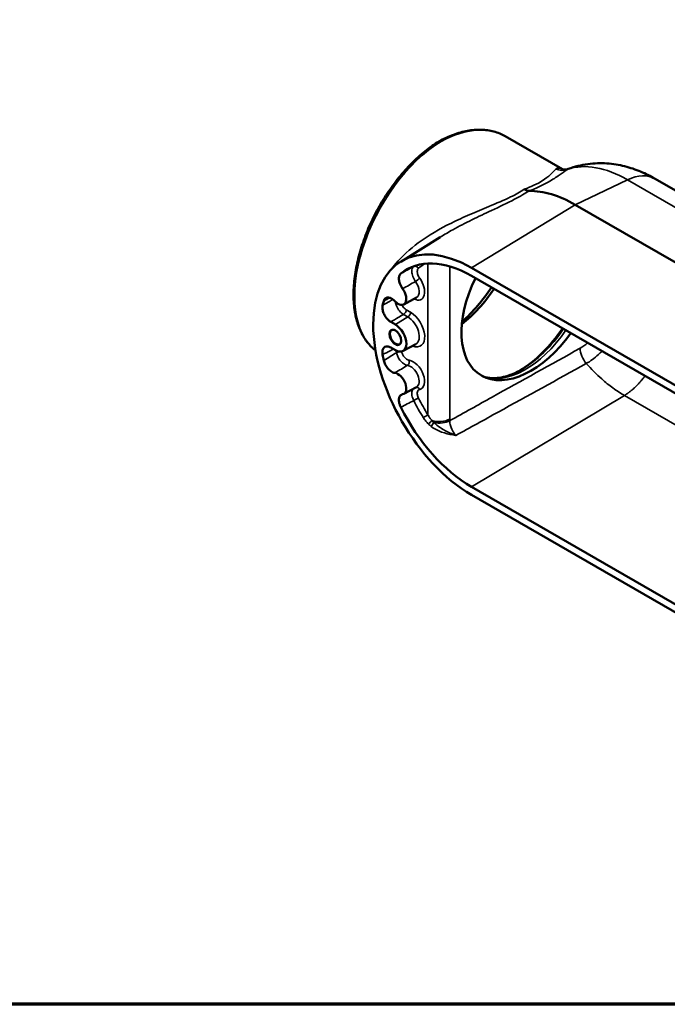
# Model space of a CAD drawing. Units: inches. Extents: x 0.2 to 32.8, y 0.2 to 25.3.
# Drawn here: x 17.7 to 25.4, y 0.6 to 12.4 of the extents above; entities that cross this region are included whole.
import ezdxf

# ---------------------------------------------------------------- set-up
doc = ezdxf.new("R2010")
doc.units = ezdxf.units.IN
doc.header["$LTSCALE"] = 1.5
doc.header["$MEASUREMENT"] = 0
for name, color, linetype, lineweight in [('Border (ANSI)', 7, 'Continuous', 70), ('Visible (ANSI)', 7, 'Continuous', 50), ('Visible Narrow (ANSI)', 7, 'Continuous', 35)]:
    doc.layers.add(name, color=color, linetype=linetype, lineweight=lineweight)

# ---------------------------------------------------------------- blocks, each defined once
blk = doc.blocks.new('Borders Default Border')
at = {"layer": 'Border (ANSI)', "flags": 128}
blk.add_lwpolyline([(0.3937007874015748, 0.3937007874015748), (0.3937007874015748, 16.60629933274637), (21.60629963311623, 16.60629933274637), (21.60629963311623, 0.3937007874015748), (0.3937007874015748, 0.3937007874015748)], dxfattribs=at)

msp = doc.modelspace()

# ---------------------------------------------------------------- linework, layer by layer
at = {"layer": 'Visible (ANSI)'}
for p, q in [((23.5088006379735, 10.98190975750084), (24.19472935606066, 10.58588862746845)), ((28.3444135493691, 8.71679895800382), (25.30237517155631, 10.47312063431868)), ((28.49053043612993, 7.769940540478636), (24.34732664011439, 10.16202036741498)), ((22.25707080244203, 9.480090409445692), (22.73116183344946, 9.774465871214332)), ((27.24756929732564, 7.014733303556281), (23.1043655013101, 9.406813130492623)), ((23.1043655013101, 9.311129937415158), (27.24756929732564, 6.919050110478815)), ((22.29391106862996, 8.96917446096075), (22.44666000699396, 9.050950003833828)), ((22.19286066618668, 8.727462459642524), (22.13740502154997, 8.759479791001631)), ((22.28485869590252, 8.411015204911479), (22.43760763426652, 8.492790747784557)), ((22.13740502154997, 8.45329357315373), (22.19286066618668, 8.421276241794628)), ((22.29391106862996, 7.897522698493109), (22.44666000699396, 7.979298241366187)), ((27.24756929732564, 4.393013813233659), (23.1043655013101, 6.785093640170001)), ((23.1043655013101, 6.689410447092533), (27.24756929732564, 4.297330620156192))]:
    msp.add_line(p, q, dxfattribs=at)
for centre, major_axis, ratio, start_param, end_param in [((24.34732664011439, 8.765735736873696), (-0.8550462201293574, 1.480983496083331), 0.5773502691897113, 5.497787143782064, 5.972164032546439), ((23.1043655013101, 8.048111788792578), (-0.8320312500001851, 1.441120398484936), 0.5773502691897116, 5.497787143782064, 8.639379797371857), ((23.1043655013101, 8.048111788792578), (-0.7734375000001722, 1.339633046478955), 0.5773502691897117, 5.497787143782064, 6.382743516173379), ((23.79855750014192, 9.080467789827395), (-0.5839052115368651, -0.9590582749280465), 0.5922601240933888, 4.857806378854065, 7.736154272311685), ((22.22491254634307, 9.091690070316073), (0.0703125000000157, -0.1217848224071778), 0.5773502691897114, 5.112266132091351, 8.053864564485), ((22.82905622129339, 9.642309571882386), (0.6245624999997956, 1.081773982502353), 0.57735026918954, 4.108264596808487, 4.592695531752465), ((22.67957451908302, 9.698182666779138), (0.7405219597209719, 1.215450255824783), 0.5922544915912419, 4.247821365957092, 4.639962959648185), ((23.10436550130998, 8.048111788792673), (-0.7734375000000866, 1.339633046478805), 0.5773502691897114, 0.5002018732050475, 0.5499093267779607), ((22.19286066618668, 8.574369350718575), (0.09375000000002082, -0.1623797632095703), 0.5773502691897116, 5.497787143782064, 8.639379797371857), ((22.19591104106771, 8.576130485477268), (-0.04856250000001087, 0.08411271734255751), 0.5773502691897114, 5.645747652103676, 10.06221561584525), ((23.66784121756784, 9.158036828491257), (0.6061874999998036, 1.049947548913275), 0.57735026918954, 3.950642481717923, 4.589049101662244), ((23.1043655013101, 8.048111788792578), (-0.7734375000001753, 1.33963304647896), 0.5773502691897116, 1.020887000016782, 1.07059445358969), ((22.22491254634307, 8.020038307848433), (0.07031250000000822, -0.1217848224071817), 0.5773502691897114, 6.083302376669343, 9.02490080906302), ((23.1043655013101, 8.048111788792578), (-0.7734375000000921, 1.339633046479), 0.5773502691897114, 1.471238117801061, 2.356194490192516)]:
    msp.add_ellipse(centre, major_axis=major_axis, ratio=ratio, start_param=start_param, end_param=end_param, dxfattribs=at)
msp.add_ellipse((22.19286066618668, 8.574369350718575), major_axis=(0.05043750000001103, -0.08736031260674845), ratio=0.5773502691897117, dxfattribs=at)
for points, knots in [([(23.5088006379735, 10.98190975750084), (23.48747174077145, 10.99422400204196), (23.46530938094059, 11.00513084820029), (23.41952142138177, 11.02404331637846), (23.39589634714103, 11.03204900241012), (23.34739389548099, 11.04511789836094), (23.32251685989238, 11.05018140010868), (23.27171398441038, 11.05736454620764), (23.24578824605389, 11.05948454072366), (23.166721824936, 11.06147103225272), (23.11229704785196, 11.05695835155723), (23.00137767328568, 11.0366929407732), (22.9448788283035, 11.02094242949579), (22.83105894624899, 10.97880665599543), (22.77373616155723, 10.95242080449537), (22.71662361323976, 10.92109266288469)], [0.7853981633975226, 0.7853981633975226, 0.7853981633975226, 0.7853981633975226, 0.8639956098776977, 0.8639956098776977, 0.9425930563578728, 0.9425930563578728, 1.021190502838048, 1.021190502838048, 1.099787949318223, 1.099787949318223, 1.256982842278573, 1.256982842278573, 1.414177735238924, 1.414177735238924, 1.571372628199274, 1.571372628199274, 1.571372628199274, 1.571372628199274]), ([(22.71602349738229, 10.92074595369374), (22.68791488679886, 10.90366438546086), (22.65986615064207, 10.88526136685942), (22.6040607901161, 10.84594712006919), (22.576304091216, 10.82503681966014), (22.52125211660088, 10.78085593782113), (22.49395660664695, 10.75758683195598), (22.4399948650398, 10.7088505693622), (22.41332816505891, 10.68338530711717), (22.36078469528354, 10.63042834732147), (22.33490728226261, 10.60293851724115), (22.28409673205537, 10.54611283678351), (22.25916285647131, 10.51677860380569), (22.21038765386168, 10.45645283337523), (22.18654557416817, 10.42546257452779), (22.14009595848198, 10.36202118305857), (22.11748772972688, 10.32957097868223), (22.07364107366481, 10.26341310894614), (22.05240207896525, 10.22970605248355), (22.01142182874126, 10.16124399167327), (21.9916801885065, 10.1264893306709), (21.95381465086919, 10.05614666783915), (21.93569060177705, 10.02055880969423), (21.90117173278369, 9.94876835941993), (21.88477703822419, 9.91256578385567), (21.85381933735288, 9.839767367571872), (21.83925677035917, 9.8031714926569), (21.81205634777617, 9.729809679330556), (21.79941927233802, 9.693043733897733), (21.77615312842199, 9.619565657886795), (21.76552519114577, 9.58285362336557), (21.74635071604448, 9.50970702410131), (21.73780564209701, 9.473272724938802), (21.72286029639288, 9.400904393074313), (21.71646175407238, 9.364970837601286), (21.70586281071941, 9.29382570296425), (21.70166425657296, 9.2586148026983), (21.69550834132491, 9.1891359450611), (21.69355266643973, 9.154868757553414), (21.69191459370506, 9.087498613935237), (21.69223324393628, 9.054396228060332), (21.69516328331749, 8.989579094458298), (21.69777431933224, 8.957864130090343), (21.70529259900254, 8.896049482302278), (21.71019696038049, 8.865947766407274), (21.72228351156698, 8.807592617372636), (21.7294587940666, 8.779333747674299), (21.74603855412679, 8.724900037267743), (21.75543044746746, 8.698714263969364), (21.77635566248484, 8.648654990075848), (21.78786952196826, 8.62476293949898), (21.81290800111904, 8.579491553220718), (21.82640656153414, 8.558084992514727), (21.86399486605306, 8.505756844174686), (21.88965771040914, 8.476629120987193), (21.92978478354289, 8.439763498677605), (21.94228809643874, 8.42930228768441), (21.95520818639112, 8.419483414538105)], [-1.571387904365053, -1.571387904365053, -1.571387904365053, -1.571387904365053, -1.489937015327095, -1.489937015327095, -1.408516808821744, -1.408516808821744, -1.327147303026937, -1.327147303026937, -1.245846864554128, -1.245846864554128, -1.164619600264066, -1.164619600264066, -1.083461259283691, -1.083461259283691, -1.002362913211463, -1.002362913211463, -0.9213131378898713, -0.9213131378898713, -0.8402992417302887, -0.8402992417302887, -0.7593079146248585, -0.7593079146248585, -0.67832554574853, -0.67832554574853, -0.5973383787094246, -0.5973383787094246, -0.5163326306068478, -0.5163326306068478, -0.4352946912273561, -0.4352946912273561, -0.3542115380432863, -0.3542115380432863, -0.2730715551511012, -0.2730715551511012, -0.1918660372250278, -0.1918660372250278, -0.1105918003850534, -0.1105918003850534, -0.02925550469898701, -0.02925550469898701, 0.05211953719038505, 0.05211953719038505, 0.1334833199358511, 0.1334833199358511, 0.2147458183617017, 0.2147458183617017, 0.2957625402637254, 0.2957625402637254, 0.3763258680486574, 0.3763258680486574, 0.4561757392265112, 0.4561757392265112, 0.5350459717771229, 0.5350459717771229, 0.6602220675873227, 0.6602220675873227, 0.714004331568407, 0.714004331568407, 0.714004331568407, 0.714004331568407]), ([(22.73977492933356, 10.91860102122057), (22.73973524926866, 10.91862393051672), (22.73969556924359, 10.91864675757647), (22.73522958617013, 10.92120668552525), (22.73085084554918, 10.92269346237921), (22.72280670381496, 10.9233815436043), (22.71920314802097, 10.92263178207677), (22.71612154497021, 10.92080516891376), (22.71607243781758, 10.92077569473624), (22.7160234973849, 10.92074595368931)], [-0.0005701394331437927, -0.0005701394331437927, -0.0005701394331437927, -0.0005701394331437927, 0, 0, 0.06359934560663914, 0.06359934560663914, 0.1256289107210941, 0.1256289107210941, 0.1266368488607946, 0.1266368488607946, 0.1266368488607946, 0.1266368488607946]), ([(25.30237517155631, 10.47312063431868), (25.24762703651965, 10.50472948481972), (25.19019636238181, 10.53355299153473), (25.06911291509986, 10.58401679173105), (25.00543693141352, 10.60566912710003), (24.87123526413552, 10.63919989134358), (24.80066217293405, 10.65107178165871), (24.65332239233876, 10.66127220167828), (24.57650591841354, 10.65954046741875), (24.4202208350057, 10.63845132655745), (24.34078268431225, 10.61898596199667), (24.26355672615526, 10.58983873767907)], [4.71238898038469, 4.71238898038469, 4.71238898038469, 4.71238898038469, 4.850570379695567, 4.850570379695567, 4.988751779006444, 4.988751779006444, 5.126933178317321, 5.126933178317321, 5.265114577628198, 5.265114577628198, 5.403295976939074, 5.403295976939074, 5.403295976939074, 5.403295976939074]), ([(24.26355672615526, 10.58983873767907), (24.25293890785225, 10.58583127776239), (24.24270480456373, 10.58359571842058), (24.22500179214846, 10.5815714477563), (24.21752408010582, 10.58173568203152), (24.2058210774061, 10.58286369774274), (24.20156916106172, 10.58381518776819), (24.19591532194694, 10.58536967401812), (24.194498958832, 10.5859772318923), (24.19416725605195, 10.58612081966016), (24.19414810012943, 10.58612928192894), (24.19414801327503, 10.58612904806906)], [0.1935639908894131, 0.1935639908894131, 0.1935639908894131, 0.1935639908894131, 0.4270167017845544, 0.4270167017845544, 0.6604694126796957, 0.6604694126796957, 0.893922123574837, 0.893922123574837, 1.127374834469978, 1.127374834469978, 1.158338854785726, 1.158338854785726, 1.158338854785726, 1.158338854785726]), ([(23.7943652598113, 10.32674061572028), (23.78551016694317, 10.32691973948454), (23.77615241742559, 10.3287404560817), (23.75687218576385, 10.33555557884887), (23.74701783681974, 10.34051204376729), (23.73705736853679, 10.34696441322363), (23.73698307224215, 10.34701262280505), (23.73690877609321, 10.34706091289335)], [0, 0, 0, 0, 0.1519805719691797, 0.1519805719691797, 0.3032528103115735, 0.3032528103115735, 0.3043896482781963, 0.3043896482781963, 0.3043896482781963, 0.3043896482781963]), ([(22.25788301947847, 9.336727455109221), (22.2496779810407, 9.329887469256509), (22.24350957759873, 9.320131877368718), (22.23594565213315, 9.295892606994705), (22.23461958827037, 9.281643863893374), (22.23702780070074, 9.25048918903056), (22.2407368026368, 9.233883093910206), (22.25061280039244, 9.206413620603849), (22.25539756639197, 9.195717158630451), (22.26657010536804, 9.174965441489952), (22.2729134863624, 9.164992621628029), (22.27986424260452, 9.155657694826088)], [0, 0, 0, 0, 0.1861503613919774, 0.1861503613919774, 0.3721848295211057, 0.3721848295211057, 0.5581381229527306, 0.5581381229527306, 0.6779720935343765, 0.6779720935343765, 0.7978056411433685, 0.7978056411433685, 0.7978056411433685, 0.7978056411433685]), ([(22.18752010305801, 9.006886248778759), (22.1755213816518, 9.019436442299405), (22.1626865081782, 9.02970930266224), (22.13679451122922, 9.0445383518508), (22.12398575184766, 9.048954944019915), (22.10007828642007, 9.051298284874521), (22.08920878903237, 9.049202943997269), (22.07411842899386, 9.040578941197637), (22.06896744609281, 9.035924050352435), (22.06043639008038, 9.024285750333314), (22.05709030159662, 9.017348292178122), (22.0547424032031, 9.00945684126578)], [0, 0, 0, 0, 0.18605876934896, 0.18605876934896, 0.3720323773932936, 0.3720323773932936, 0.5579953661509237, 0.5579953661509237, 0.6778924146646969, 0.6778924146646969, 0.7978000524979628, 0.7978000524979628, 0.7978000524979628, 0.7978000524979628]), ([(22.04074829853837, 8.956876788062289), (22.03772520286758, 8.944073697968369), (22.03719159321342, 8.929290588025237), (22.0411654559589, 8.897438035485624), (22.04563148623176, 8.880674989199921), (22.05901982209444, 8.847358644592257), (22.06781150626061, 8.83112477757264), (22.08671587756304, 8.804030621269442), (22.09617678564507, 8.79290397221518), (22.11629008666555, 8.773623991117768), (22.1268136632924, 8.765594714542692), (22.13740502154994, 8.759479791001619)], [0, 0, 0, 0, 0.1861708515380739, 0.1861708515380739, 0.3722145426735874, 0.3722145426735874, 0.5581647731590851, 0.5581647731590851, 0.7103257360884208, 0.7103257360884208, 0.8625085155553495, 0.8625085155553495, 0.8625085155553495, 0.8625085155553495]), ([(22.13740502154995, 8.45329357315372), (22.12445511391155, 8.460770205814725), (22.11162923466213, 8.465254843018682), (22.08767637304469, 8.467730910692131), (22.07677811247273, 8.465702227051702), (22.05835861820835, 8.45533956085887), (22.05101371237217, 8.44710586572171), (22.04179531163194, 8.427421550966585), (22.0392307408464, 8.416950626443237), (22.03746482077533, 8.393582297241483), (22.03827551021285, 8.380833963733453), (22.04074829853838, 8.367506146192452)], [0, 0, 0, 0, 0.1860695797391341, 0.1860695797391341, 0.3720340980352983, 0.3720340980352983, 0.557974129016762, 0.557974129016762, 0.7102213047807896, 0.7102213047807896, 0.8625022290443178, 0.8625022290443178, 0.8625022290443178, 0.8625022290443178]), ([(22.0547424032031, 8.298767092798464), (22.05838742753435, 8.282306999220394), (22.06442578520931, 8.265424405240434), (22.0806066678476, 8.232725814634083), (22.09059176910286, 8.21722215682824), (22.11322918191469, 8.189647708795734), (22.1256632905989, 8.177839778201172), (22.14679886149959, 8.162764328997437), (22.15517131067287, 8.158012980030527), (22.17170093275854, 8.151046749953789), (22.17979244595946, 8.14885950636536), (22.18752010305801, 8.148019203778311)], [0, 0, 0, 0, 0.1861524143585938, 0.1861524143585938, 0.3721886956205336, 0.3721886956205336, 0.558142551214467, 0.558142551214467, 0.6779748603274568, 0.6779748603274568, 0.7978056654704385, 0.7978056654704385, 0.7978056654704385, 0.7978056654704385]), ([(23.2394484490855, 8.107512679799177), (23.25797227421166, 8.100705717277727), (23.2774777544912, 8.095443611280192), (23.32580721303654, 8.086880241099992), (23.35550606940892, 8.084932095794654), (23.41850188804814, 8.087580680828214), (23.45179130272338, 8.092188357329688), (23.52120875582952, 8.10839940514211), (23.55732839575198, 8.120004235722687), (23.63138462178439, 8.150299921482453), (23.66931672805243, 8.168988672564472), (23.70761687556483, 8.19110127304076)], [0.8850326005287988, 0.8850326005287988, 0.8850326005287988, 0.8850326005287988, 0.9920004805199988, 0.9920004805199988, 1.136699442088688, 1.136699442088688, 1.281398403657378, 1.281398403657378, 1.426097365226068, 1.426097365226068, 1.570796326794758, 1.570796326794758, 1.570796326794758, 1.570796326794758]), ([(22.27986424260452, 7.892617930080487), (22.26907216989149, 7.890585693625322), (22.25978123154373, 7.885331911851547), (22.24525222669164, 7.868973384266662), (22.24015165869235, 7.858028103649901), (22.23484934034368, 7.831833162908539), (22.23469819702888, 7.816834976842075), (22.23857390991307, 7.790428090463142), (22.24112011573185, 7.779742212853544), (22.24814585050573, 7.758204896293077), (22.25259771146609, 7.747438851964937), (22.25788301947847, 7.736929899975236)], [0, 0, 0, 0, 0.1860568915374425, 0.1860568915374425, 0.3720298132520763, 0.3720298132520763, 0.5579936676568856, 0.5579936676568856, 0.6778907417363311, 0.6778907417363311, 0.7978000431180813, 0.7978000431180813, 0.7978000431180813, 0.7978000431180813])]:
    msp.add_open_spline(points, degree=3, knots=knots, dxfattribs=at)
msp.add_open_spline([(23.7943652598113, 10.32674061572028), (23.79456159660159, 10.32673664415438), (23.79476481373528, 10.32673628624611), (23.79497494474042, 10.32673955809283)], degree=3, dxfattribs=at)
at = {"layer": 'Visible Narrow (ANSI)'}
for p, q in [((24.34732664011439, 10.16202036741498), (24.97359648409355, 10.46032964241362)), ((24.97359648409355, 10.46032964241362), (28.01563486190634, 8.704007966098755)), ((23.1043655013101, 9.406813130492623), (24.34732664011439, 10.16202036741498)), ((22.58283302893433, 9.45942289538246), (22.58283302893433, 7.647514373266032)), ((22.84448203334939, 7.595747249174115), (22.84448203334939, 9.42500613542594)), ((22.29107478105785, 8.84852636887171), (22.34288365429597, 8.818614501961276)), ((22.37516163321131, 8.875510363711726), (22.32335275997318, 8.905422230622163)), ((22.19286066618668, 8.727462459642524), (22.34288365429597, 8.818614501961276)), ((23.1043655013101, 6.785093640170001), (24.93531711339003, 7.879097557975266)), ((24.93531711339003, 7.879097557975264), (28.02538189881921, 6.095047822294875)), ((22.84448203334953, 7.577201939997839), (22.84448203334939, 7.595747249174115))]:
    msp.add_line(p, q, dxfattribs=at)
for centre, major_axis, ratio, start_param, end_param in [((22.73977492933356, 9.69385614982898), (-0.7792164680198768, -1.282015837327283), 0.5918008640916287, 3.154933557629754, 3.940331721026995), ((22.73977492933356, 9.69385614982898), (0.7221103289077387, 1.315014386371935), 0.5625277222789322, 0.7733442884769479, 3.053141541195906), ((24.97359648409355, 9.127312799880517), (-0.8163027706856939, 1.413877873186449), 0.5773502691897114, 5.497787143782064, 6.167689914743306), ((24.18634862244691, 10.75965174618807), (0.1035004167177568, -0.1563454947839925), 0.9767206794526225, 5.293226337433998, 6.0793925536411), ((24.9273751715564, 9.823601581480302), (0.374999999999918, 0.6495190528383796), 0.5773502691895399, 0, 0.6981317007976564), ((22.43754073419917, 9.383064459205407), (-0.02975616766253764, 0.0362192781682282), 0.8127883925223581, 4.578564194700236, 6.131907228825874), ((23.28666646833469, 8.153363301177862), (-0.7481554659324583, 1.295843278955), 0.5773502691897117, 6.263991581005433, 6.378527077314929), ((23.25409930898017, 8.13456064295611), (-0.7715893962884158, 1.336432036952537), 0.5773502691897116, 0.08477358751532955, 0.09534177013530692), ((22.40721351336771, 9.196941582701303), (0.0965198306145263, -0.167177250562252), 0.5773502691897114, 5.562509145607746, 8.038901824162796), ((22.45119522367731, 9.263319182873284), (0.03784369370825941, 0.02766081111456155), 0.1501276627321202, 4.11495998081347, 5.65957636882832), ((22.37493553445237, 9.178305882885631), (0.07309036206040659, -0.1265962206321913), 0.5773502691897113, 6.264668006250268, 8.038901824162805), ((22.29020712960507, 8.886285592006665), (0.02343749999998736, 0.04059494080240514), 0.577350269189623, 3.953170755766813, 5.497787143781784), ((22.3420160028432, 8.856373725096228), (0.02343749999999223, 0.04059494080239975), 0.57735026918954, 3.953170755766806, 5.497787143781819), ((22.37516163321131, 8.679620863103805), (0.1199573306145315, -0.2077721913646446), 0.5773502691897116, 5.637456699046183, 8.639379797371882), ((22.34288365429597, 8.660985163288133), (0.09652786206040175, -0.1671911614345895), 0.5773502691897114, 6.264668006250692, 8.63937979737209), ((23.74871421149781, 9.111344783675634), (-0.5645108663990389, -0.9777615020281525), 0.5773502691895398, 0.09502072331211686, 1.438298743594991), ((23.70761687556495, 9.135072341639441), (-0.5780618625039673, -1.001232515775063), 0.5773502691895399, 0.7853981633972307, 1.441422427423042), ((23.25409930898048, 8.134560642956997), (0.771589396288577, -1.336432036952632), 0.5773502691897114, 4.188507649381609, 4.207970668316421), ((22.23696158254003, 8.382354340076777), (0.04579526872185042, 0.01000294894975675), 0.3946113932469223, 0.6794192701158535, 2.232762304362899), ((23.28666646814582, 8.153363301224394), (-0.7481554657935416, 1.295843278714389), 0.5773502691897114, 1.063651564280488, 1.066378014727119), ((24.53406477860386, 8.365068456717378), (0.09106690783788368, -0.1638995677140313), 0.5580552959594719, 3.936418838877007, 5.063230813384763), ((22.32463646260094, 8.28161049826737), (0.005985414418655424, 0.0464912942306079), 0.7472420453185978, 3.685833160574582, 5.230449548596685), ((22.40721351336771, 8.125289820233661), (0.09651983061452632, -0.167177250562252), 0.5773502691897116, 6.09826511699024, 9.009938068753955), ((22.37493553445237, 8.10665412041799), (0.07309036206039889, -0.1265962206321954), 0.5773502691897114, 6.264668006250787, 9.009938068754451), ((22.45119522367721, 7.931579961026376), (-0.009784314763964146, 0.04584247822288113), 0.8025760721258045, 4.966783958452686, 6.214433690094857), ((22.43754073419898, 7.827601531046336), (0.04182529219903094, 0.02116389750177652), 0.07772834520005736, 0.6176271307697254, 2.170970165039121), ((23.25409930897941, 8.134560642957274), (0.7715893962877199, -1.336432036951332), 0.5773502691897116, 4.617047210248927, 4.770003334782638), ((23.28666646833475, 8.153363301177825), (-0.7481554659325157, 1.295843278955099), 0.5773502691897114, 1.475454556659137, 1.628410681192841), ((22.54968739856622, 7.628377734650536), (0.03979240265868583, 0.02477559919858862), 0.04701590242883964, 4.113579521245695, 5.666922555505145), ((22.60985211866599, 7.553457418304149), (-0.03254447241990725, -0.03373607771970246), 0.04621516306982848, 3.959575516612782, 5.319462210834674), ((22.63987183212749, 7.527631279058099), (0.02843633674166572, 0.03726446534856832), 0.09698430517166125, 0.889221795920947, 2.177441469371587), ((22.71541555040679, 7.674271328242955), (0.1874999999999998, 1.121150416599814e-14), 0.5773502691896272, 4.245171224119229, 5.471607205002213), ((22.71541555040679, 7.6557260190666), (0.1874999999999985, -3.278217592397115e-17), 0.577350269189626, 4.384209858173614, 5.471607205003407)]:
    msp.add_ellipse(centre, major_axis=major_axis, ratio=ratio, start_param=start_param, end_param=end_param, dxfattribs=at)
for points, knots in [([(24.11547915887875, 10.58934877144752), (24.1036486782703, 10.57688586167873), (24.08853064900472, 10.55978904031193), (24.04553314585352, 10.51794440156073), (24.01760140703171, 10.49313617905781), (23.95732378226618, 10.4518059884984), (23.93308379889439, 10.43685341593258), (23.87126710780016, 10.40347762582833), (23.83187780264073, 10.38502224048579), (23.77148331752955, 10.36030706956189), (23.75444523118519, 10.35364643021562), (23.73690877609321, 10.34706091289335)], [1.018509205642386e-15, 1.018509205642386e-15, 1.018509205642386e-15, 1.018509205642386e-15, 0.9947549863406963, 0.9947549863406963, 1.989504516092708, 1.989504516092708, 2.519149210429244, 2.519149210429244, 3.159205615193092, 3.159205615193092, 3.398010511775746, 3.398010511775746, 3.398010511775746, 3.398010511775746]), ([(23.79497494474094, 10.32673955809304), (23.81105467817569, 10.33320515807212), (23.82682367705849, 10.33970172997169), (23.89080769543711, 10.36678887181331), (23.93535977931863, 10.38752904250167), (24.00728961394787, 10.42443470351205), (24.03635391540312, 10.44074732899383), (24.11087518307333, 10.4853896090376), (24.14851880204594, 10.51163445193844), (24.21082675608115, 10.55552164096034), (24.23555074689189, 10.57322794403668), (24.25680181850022, 10.58608235495549)], [-3.36152040110928, -3.36152040110928, -3.36152040110928, -3.36152040110928, -3.159205615193092, -3.159205615193092, -2.519149210429244, -2.519149210429244, -1.989504516092708, -1.989504516092708, -0.9947549863406963, -0.9947549863406963, -1.018509205642386e-15, -1.018509205642386e-15, -1.018509205642386e-15, -1.018509205642386e-15]), ([(23.73690877609321, 10.34706091289335), (23.71359434573593, 10.33161601192358), (23.68820495664504, 10.31620054080913), (23.63334382680233, 10.28544983154476), (23.60381041646939, 10.27012596417389), (23.49235131136993, 10.21565062937082), (23.40352144256578, 10.17821320123493), (23.23832396301012, 10.10935647470886), (23.16197569969062, 10.077814429787), (23.01113659946222, 10.01225028260449), (22.93659273689955, 9.978242642138394), (22.72242021152001, 9.872119082077262), (22.58762846429139, 9.794174945226663), (22.36490824099396, 9.630496585510707), (22.27292776159256, 9.547876788777945), (22.1754053986144, 9.432126277527402), (22.15534095770469, 9.40620753586408), (22.13666554358321, 9.379731684530606)], [9.405372502611462, 9.405372502611462, 9.405372502611462, 9.405372502611462, 9.81223132821609, 9.81223132821609, 10.22786429011939, 10.22786429011939, 11.31623174288639, 11.31623174288639, 12.23125172724878, 12.23125172724878, 13.14627171161116, 13.14627171161116, 14.92751395227558, 14.92751395227558, 16.43078011886945, 16.43078011886945, 16.851232042187, 16.851232042187, 16.851232042187, 16.851232042187]), ([(22.73111636999481, 9.774415780992621), (22.77997507854511, 9.804759621644886), (22.83008209188947, 9.834065108346271), (22.95549443550134, 9.903774694730904), (23.03196160965512, 9.943206347856185), (23.18744160490447, 10.01972157997026), (23.26650335995134, 10.05679394502669), (23.43909540597322, 10.13765023628897), (23.53290791697279, 10.18156209932081), (23.65341665232119, 10.24430159637802), (23.68567711731731, 10.26183186931162), (23.7437153275387, 10.29519127240323), (23.76980877838286, 10.31099637139154), (23.79434796803814, 10.32672952905054)], [-13.77451874178827, -13.77451874178827, -13.77451874178827, -13.77451874178827, -13.14627171161116, -13.14627171161116, -12.23125172724878, -12.23125172724878, -11.31623174288639, -11.31623174288639, -10.22786429011939, -10.22786429011939, -9.81223132821609, -9.81223132821609, -9.441478305229394, -9.441478305229394, -9.441478305229394, -9.441478305229394]), ([(22.41256085297937, 9.422514879009057), (22.40851194145674, 9.41917194785459), (22.40494544687694, 9.415082477851335), (22.39710267390668, 9.402708568963368), (22.39369283237275, 9.393374026970287), (22.38948337395864, 9.368971160729453), (22.38979039857971, 9.353022210699164), (22.39662073625976, 9.314317688608327), (22.40501409811799, 9.290985839152643), (22.4217822952067, 9.260196387847902), (22.427334608071, 9.251375746252066), (22.43334078878196, 9.243062178400265)], [0, 0, 0, 0, 0.06185534438235533, 0.06185534438235533, 0.1608238953941239, 0.1608238953941239, 0.289483011709423, 0.289483011709423, 0.4567398629193119, 0.4567398629193119, 0.52705279863111, 0.52705279863111, 0.52705279863111, 0.52705279863111]), ([(22.48434085404542, 9.282455821488782), (22.4803033309025, 9.287979693819487), (22.47657327950378, 9.29384432629681), (22.46531704339349, 9.314327723771102), (22.4596992348572, 9.329869971666433), (22.45516872261776, 9.355685754810782), (22.45499472191208, 9.366335387286231), (22.45788750136612, 9.382651874312106), (22.46020900941497, 9.388901651304698), (22.46552959179903, 9.397201932212823), (22.46794591399531, 9.399949664031647), (22.47068636456713, 9.402201097820775)], [-0.52705279863111, -0.52705279863111, -0.52705279863111, -0.52705279863111, -0.4567398629193119, -0.4567398629193119, -0.289483011709423, -0.289483011709423, -0.1608238953941239, -0.1608238953941239, -0.06185534438235533, -0.06185534438235533, 0, 0, 0, 0]), ([(22.16335669632647, 9.028243575666274), (22.15237732034226, 9.021853563220654), (22.1413936840075, 9.015460865497616), (22.13040578961929, 9.009065483880171), (22.10055137783853, 8.99168905582613), (22.07066553209404, 8.974292814624864), (22.04074829853842, 8.956876788062317)], [0.6756594054488639, 0.6756594054488639, 0.6756594054488639, 0.6756594054488639, 0.6763100119248981, 0.6763100119248981, 0.6763100119248981, 0.6780777276451713, 0.6780777276451713, 0.6780777276451713, 0.6780777276451713]), ([(22.19306993664927, 9.001302048746174), (22.19364944615696, 8.997110763542866), (22.1943999647353, 8.99285163864921), (22.19894068970071, 8.971589345294849), (22.20519386226019, 8.953925401858436), (22.22447989204871, 8.914927413164646), (22.2389947593841, 8.894136740659484), (22.2666131596171, 8.865537811386478), (22.27885273146008, 8.85570131927779), (22.29107478105783, 8.848526368871719)], [0.1281778009425646, 0.1281778009425646, 0.1281778009425646, 0.1281778009425646, 0.1608492834471706, 0.1608492834471706, 0.2895287102049071, 0.2895287102049071, 0.4568119649899646, 0.4568119649899646, 0.5748679333332563, 0.5748679333332563, 0.5748679333332563, 0.5748679333332563]), ([(22.32335275997318, 8.905422230622163), (22.31513640408981, 8.91016594590319), (22.30692217990024, 8.916692025406007), (22.28864034819059, 8.935480246738003), (22.27912056342803, 8.948996573593217), (22.27192468722722, 8.96337087448194)], [-0.5748679333332563, -0.5748679333332563, -0.5748679333332563, -0.5748679333332563, -0.4568119649899646, -0.4568119649899646, -0.2929191834293164, -0.2929191834293164, -0.2929191834293164, -0.2929191834293164]), ([(22.13740502154997, 8.759479791001631), (22.16759788286644, 8.776978133425258), (22.19775859182915, 8.79445633187927), (22.22788710039075, 8.811914358520118), (22.24896542688975, 8.824128238434271), (22.27002799258702, 8.836332245057042), (22.29107478105787, 8.848526368871697)], [-0.6780952406986416, -0.6780952406986416, -0.6780952406986416, -0.6780952406986416, -0.6763100119248981, -0.6763100119248981, -0.6763100119248981, -0.675061040875056, -0.675061040875056, -0.675061040875056, -0.675061040875056]), ([(22.04074829853842, 8.36750614619247), (22.07066553209404, 8.38295308768369), (22.10055137783851, 8.398382091016487), (22.13040578961926, 8.413793132100116), (22.14368444354301, 8.420647659419464), (22.15695687890056, 8.427498633275656), (22.17022309163782, 8.434346051553216)], [-0.6780777276451719, -0.6780777276451719, -0.6780777276451719, -0.6780777276451719, -0.6763100119248993, -0.6763100119248993, -0.6763100119248993, -0.6755237668145465, -0.6755237668145465, -0.6755237668145465, -0.6755237668145465]), ([(22.20569910621279, 8.390460243526796), (22.18124316926753, 8.375611907291884), (22.15678848043252, 8.360761199790756), (22.13233506003531, 8.3459080683082), (22.10646941354551, 8.330197143539646), (22.08060518621903, 8.314483506763073), (22.05474240320327, 8.298767092798567)], [-1.194378374207195, -1.194378374207195, -1.194378374207195, -1.194378374207195, -0.8456797757342626, -0.8456797757342626, -0.8456797757342626, -0.476843247629578, -0.476843247629578, -0.476843247629578, -0.476843247629578]), ([(22.20569910621185, 8.390460243526249), (22.20755017148258, 8.38229888773188), (22.21000349144782, 8.373987126152052), (22.2178283995548, 8.352393402042807), (22.22407272485886, 8.339126417327781), (22.24103782727196, 8.310116790188184), (22.2525422548003, 8.294845016119236), (22.28128979842461, 8.265122339038987), (22.29920180916016, 8.25236142683132), (22.32361437752822, 8.24238603513449), (22.3307101080753, 8.240430930691222), (22.33750322244877, 8.239520482888663)], [0, 0, 0, 0, 0.06185534438237442, 0.06185534438237442, 0.1608238953941735, 0.1608238953941735, 0.2894830117095123, 0.2894830117095123, 0.4567398629194527, 0.4567398629194527, 0.5270527986309167, 0.5270527986309167, 0.5270527986309167, 0.5270527986309167]), ([(22.35778209296906, 8.300747136882865), (22.353220664899, 8.301334387416368), (22.34846228079243, 8.302620963715148), (22.3321114606248, 8.309225519909884), (22.32014836379752, 8.31771967192466), (22.30100588586056, 8.33754839216006), (22.29336629077697, 8.347747684020714), (22.28214083879602, 8.367138473411403), (22.27802519851698, 8.376011625558045), (22.27289868255308, 8.390461780705936), (22.271300964652, 8.39602577216454), (22.27010721290816, 8.401490978692216)], [-0.5270527986309167, -0.5270527986309167, -0.5270527986309167, -0.5270527986309167, -0.4567398629194527, -0.4567398629194527, -0.2894830117095123, -0.2894830117095123, -0.1608238953941735, -0.1608238953941735, -0.06185534438237442, -0.06185534438237442, 0, 0, 0, 0]), ([(24.40499829566132, 8.443592535786252), (24.05593319507515, 8.249642790904138), (23.70540808525632, 8.054984115725707), (23.18415345893773, 7.765664346850614), (23.01446988424289, 7.671505834729023), (22.84448203334953, 7.577201939997838)], [1.231940979696615, 1.231940979696615, 1.231940979696615, 1.231940979696615, 1.255674513878548, 1.255674513878548, 1.267097820943763, 1.267097820943763, 1.267097820943763, 1.267097820943763]), ([(24.47947011316214, 8.261013481115517), (24.52807675945316, 8.288313388271652), (24.57724512888707, 8.32468446049937), (24.63845295101637, 8.380948141364957), (24.65262426482479, 8.394819359575918), (24.66650377452612, 8.409218572219142)], [0, 0, 0, 0, 0.4808170798884887, 0.4808170798884887, 0.6288519446753018, 0.6288519446753018, 0.6288519446753018, 0.6288519446753018]), ([(22.91739139704421, 7.400466309268022), (23.08700067677582, 7.493841973512825), (23.25631146913882, 7.587073257487859), (23.77807944274358, 7.874447342179292), (24.12949798621159, 8.068085237214088), (24.4794701131624, 8.261013481115672)], [-1.267044641807415, -1.267044641807415, -1.267044641807415, -1.267044641807415, -1.255674513878548, -1.255674513878548, -1.231940979696615, -1.231940979696615, -1.231940979696615, -1.231940979696615]), ([(24.47947011316282, 8.261013481115908), (24.53886253364225, 8.194125220618647), (24.60088289088785, 8.13210974520541), (24.66446857783701, 8.076029755248149), (24.70860542713288, 8.037102849146832), (24.75349403050298, 8.001032971463813), (24.84402358481484, 7.935209519802457), (24.88966539000837, 7.905454592758665), (24.93531711275072, 7.879097558344367)], [0.2122680872449957, 0.2122680872449957, 0.2122680872449957, 0.2122680872449957, 0.7589792740452407, 0.7589792740452407, 0.7589792740452407, 1.138468911067859, 1.138468911067859, 1.517958546319031, 1.517958546319031, 1.517958546319031, 1.517958546319031]), ([(22.18752010305788, 8.14801920377823), (22.21345234358856, 8.163846672153241), (22.23938777697009, 8.179672534909272), (22.26532633528644, 8.19549679024838), (22.28938262724342, 8.210172737222639), (22.31344160708744, 8.22484730162059), (22.33750322244854, 8.239520482888521)], [0.4726859147736441, 0.4726859147736441, 0.4726859147736441, 0.4726859147736441, 0.8456797757342626, 0.8456797757342626, 0.8456797757342626, 1.191606835673242, 1.191606835673242, 1.191606835673242, 1.191606835673242]), ([(22.40579675521953, 7.957418830188257), (22.40399213560963, 7.955175486475765), (22.40233091995567, 7.952740651361194), (22.39483791723996, 7.939740615840004), (22.39129019533832, 7.926497453394822), (22.38938965150611, 7.891900836265023), (22.39295774975592, 7.869318049973106), (22.4039526787802, 7.837173854040282), (22.40794251485607, 7.827634960426781), (22.41256085297932, 7.818331315115398)], [0.1283467253585847, 0.1283467253585847, 0.1283467253585847, 0.1283467253585847, 0.1607388404399627, 0.1607388404399627, 0.2893299127917062, 0.2893299127917062, 0.4564983068489727, 0.4564983068489727, 0.5270527987145247, 0.5270527987145247, 0.5270527987145247, 0.5270527987145247]), ([(22.47068636456709, 7.846738169661832), (22.46756050536273, 7.852915669556871), (22.46485692808145, 7.859251743012505), (22.45739444958971, 7.880610861947098), (22.45494753136848, 7.895629859587611), (22.45615427940038, 7.91866227370287), (22.45851326565126, 7.927487778043127), (22.4655983012644, 7.939749366459108), (22.46964521237711, 7.943961933236685), (22.47747817831095, 7.948663781459888), (22.48079086284326, 7.949958913044694), (22.48434085404534, 7.950716599641876)], [-0.5270527987145247, -0.5270527987145247, -0.5270527987145247, -0.5270527987145247, -0.4564983068489727, -0.4564983068489727, -0.2893299127917062, -0.2893299127917062, -0.1607388404399627, -0.1607388404399627, -0.0618226309386215, -0.0618226309386215, -2.832645866031418e-13, -2.832645866031418e-13, -2.832645866031418e-13, -2.832645866031418e-13]), ([(22.52822020587457, 7.612867376419729), (22.53696542476909, 7.598821569947013), (22.54649532798649, 7.585245486408317), (22.56710590000617, 7.559328746135154), (22.57818809249112, 7.546987976539098), (22.59000606389077, 7.535447436509391)], [0, 0, 0, 0, 0.1631802684135669, 0.1631802684135669, 0.3263605368271337, 0.3263605368271337, 0.3263605368271337, 0.3263605368271337]), ([(22.63096480501415, 7.577620200291912), (22.62172733712054, 7.588086567207575), (22.61307978353224, 7.599247465659383), (22.5970250775226, 7.622641274441919), (22.58961672331706, 7.63487429372232), (22.58283302893433, 7.647514373266032)], [-0.3263605368271337, -0.3263605368271337, -0.3263605368271337, -0.3263605368271337, -0.1631802684135669, -0.1631802684135669, 0, 0, 0, 0]), ([(22.65498057578334, 7.553250227059801), (22.65078954909366, 7.557041946715439), (22.64668926581773, 7.5609772822893), (22.6386809527914, 7.569109060558949), (22.63477290178524, 7.57330549646661), (22.63096480501415, 7.577620200291911)], [0, 0, 0, 0, 0.06727019356485633, 0.06727019356485633, 0.1345403871297127, 0.1345403871297127, 0.1345403871297127, 0.1345403871297127]), ([(22.91739139704419, 7.40046630926802), (22.8937805579743, 7.409263087845372), (22.87057960384572, 7.418970497029211), (22.80515258588309, 7.449141746502386), (22.76577425359419, 7.470604834013857), (22.70268538128841, 7.512261383852947), (22.6774202784807, 7.531737006949875), (22.65498057578334, 7.553250227059799)], [-0.001450757800604301, -0.001450757800604301, -0.001450757800604301, -0.001450757800604301, 0.2456325528892725, 0.2456325528892725, 0.7249754806478745, 0.7249754806478745, 1.08515527804781, 1.08515527804781, 1.08515527804781, 1.08515527804781]), ([(22.9173913970442, 7.400466309268017), (22.91004529413507, 7.408797009045012), (22.90305202965827, 7.417698305591192), (22.88207780493363, 7.447674433289814), (22.86996180101443, 7.470411807155116), (22.85437231264717, 7.511111871315575), (22.84954309435892, 7.528953818266285), (22.84523673705713, 7.556803715320692), (22.84442807261197, 7.567239250225554), (22.84448203334939, 7.577201939997761)], [-1.389002109492072, -1.389002109492072, -1.389002109492072, -1.389002109492072, -1.156870823935169, -1.156870823935169, -0.6427060132973162, -0.6427060132973162, -0.2471946204989678, -0.2471946204989678, 0, 0, 0, 0]), ([(22.59000606389077, 7.53544743650939), (22.59487795944118, 7.530689910558558), (22.59987451232261, 7.526068663813687), (22.61010673966577, 7.517127098706459), (22.61534244089432, 7.512806788618935), (22.62069067289831, 7.508652046430153)], [-0.1345403871297127, -0.1345403871297127, -0.1345403871297127, -0.1345403871297127, -0.06727019356485633, -0.06727019356485633, 0, 0, 0, 0]), ([(22.62069067289831, 7.508652046430152), (22.64932631399816, 7.486406619139061), (22.6810037539121, 7.468178118267845), (22.75694668328505, 7.43477250472847), (22.80186659160134, 7.422427371780759), (22.87055100655714, 7.408291235543317), (22.8940020925007, 7.404273037764784), (22.91739139704419, 7.40046630926802)], [-1.08515527804781, -1.08515527804781, -1.08515527804781, -1.08515527804781, -0.7249754806478745, -0.7249754806478745, -0.2456325528892725, -0.2456325528892725, 0.001450757800604301, 0.001450757800604301, 0.001450757800604301, 0.001450757800604301])]:
    msp.add_open_spline(points, degree=3, knots=knots, dxfattribs=at)
for points in [[(24.19465964997944, 10.58591543155718), (24.15989486108928, 10.60546458581965), (24.1313954793047, 10.60611594024525), (24.11547915887875, 10.58934877144752)], [(24.25680181850022, 10.58608235495549), (24.2588384590887, 10.58765452748089), (24.26109542728676, 10.58890286237664), (24.26355484137409, 10.58982260003001)], [(23.79434796803814, 10.32672952905054), (23.79435371141252, 10.32673322789669), (23.79435948565232, 10.32673692181083), (23.7943652598113, 10.32674061572028)], [(22.41256085298444, 9.422514879011855), (22.3610036990714, 9.39392673574044), (22.30944447518023, 9.365331017428534), (22.25788301956495, 9.336727455157195)], [(22.27986424253574, 9.15565769478689), (22.33101598304301, 9.184807110590075), (22.38217499248987, 9.213941757119107), (22.43334078878191, 9.243062178400237)], [(22.05474240320327, 9.00945684126587), (22.07860569154819, 9.022069703192168), (22.10247020951248, 9.034683590470564), (22.12633593734201, 9.047298472065846)], [(24.49407294255001, 8.508783667238472), (24.46536371458581, 8.48248637412609), (24.43520144735953, 8.46037420074401), (24.40499829566126, 8.443592535786216)], [(22.25788301956499, 7.736929900020748), (22.30944447476698, 7.764053084603026), (22.36100369895986, 7.791187050617212), (22.41256085297932, 7.818331315115397)]]:
    msp.add_open_spline(points, degree=3, dxfattribs=at)
msp.add_rational_spline([(24.93531711339002, 7.879097557975267), (25.02165013972614, 7.930682028308266), (25.10644233209152, 8.009468047136295), (25.18121186048652, 8.11206213287952)], [1, 0.92683139949865, 0.8816679558503865, 0.8645096690552094], degree=3, dxfattribs=at)

# ---------------------------------------------------------------- block references
at = {"xscale": 1.5, "yscale": 1.5, "zscale": 1.5}
msp.add_blockref('Borders Default Border', (0, 0), dxfattribs=at)

doc.saveas('drawing.dxf')
